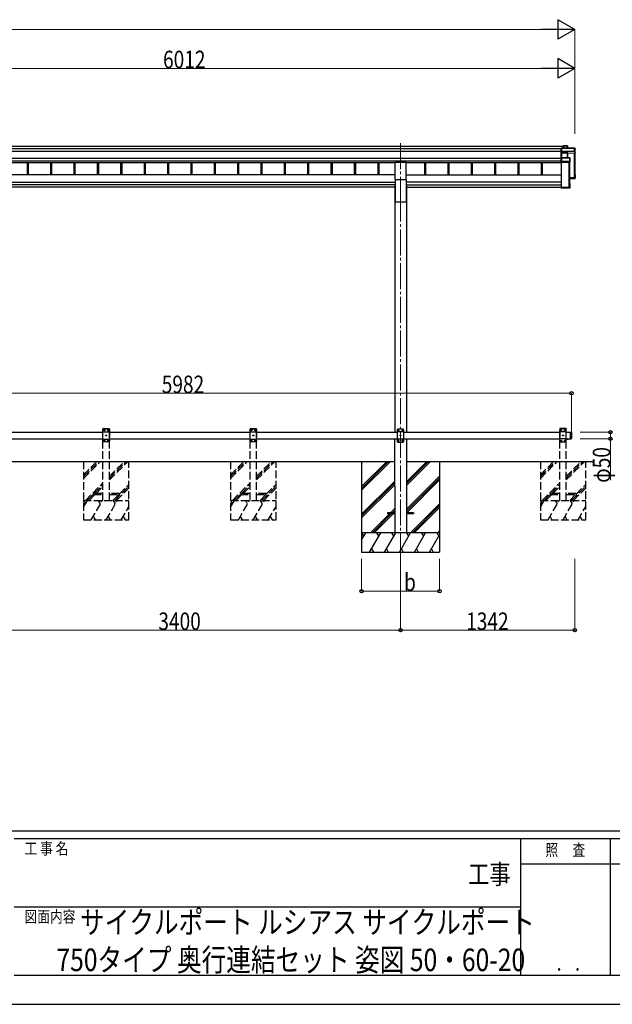
# Model space of a CAD drawing. Units: millimetres. Extents: x 0 to 25230, y 0 to 17820.
# Drawn here: x 12642 to 17207, y 0 to 7586 of the extents above; entities that cross this region are included whole.
import ezdxf
from ezdxf.enums import TextEntityAlignment as Align

# ---------------------------------------------------------------- set-up
doc = ezdxf.new("R2010")
doc.units = ezdxf.units.MM
doc.linetypes.add('YCENTER_1', pattern=[13, 10, -1, 1, -1])
doc.linetypes.add('YHIDDEN_1', pattern=[4, 3, -1])
for name, color, linetype, lineweight in [('USER1', 3, 'Continuous', 13), ('YKK_12', 2, 'Continuous', 13), ('YKK_13', 4, 'Continuous', 30), ('YKK_A1', 4, 'Continuous', 30), ('YKK_D', 6, 'Continuous', 13), ('YKK_ZWAK', 7, 'Continuous', 30)]:
    doc.layers.add(name, color=color, linetype=linetype, lineweight=lineweight)
doc.styles.add('text-b', font='extslim2.shx', dxfattribs={"width": 0.8, "bigfont": 'extfont2.shx'})

msp = doc.modelspace()

# ---------------------------------------------------------------- linework, layer by layer
at = {"layer": 'YKK_12', "linetype": 'YCENTER_1', "ltscale": 20}
for p, q in [((15575.8, 6635.8), (15575.8, 6230.4)), ((15575.8, 6230.4), (15575.8, 3382.2))]:
    msp.add_line(p, q, dxfattribs=at)
at = {"layer": 'YKK_13'}
for p, q in [((16829.9, 6614.4), (16830.8, 6615.4)), ((16829.9, 6597.7), (16829.9, 6614.4)), ((16830.8, 6597.7), (16830.8, 6615.4)), ((16830.9, 6615.5), (16860.5, 6615.5)), ((16860.5, 6615.1), (16831.1, 6615.1)), ((16831.1, 6615.1), (16831.1, 6597.7)), ((16860.5, 6615.1), (16860.5, 6615.5)), ((16860.5, 6597.7), (16860.5, 6615.1)), ((16860.9, 6615.3), (16862.7, 6612.3)), ((16861, 6615), (16861, 6597.7)), ((16862.7, 6612), (16861, 6615)), ((16862.7, 6597.7), (16862.7, 6612)), ((16814.8, 6597.6), (16813.9, 6596.6)), ((16813.9, 6571.2), (16813.9, 6596.6)), ((16814.8, 6570.5), (16813.9, 6571.2)), ((16813.9, 6561.7), (16813.9, 6571.2)), ((16815.1, 6560.8), (16813.9, 6561.7)), ((16813.9, 6520.9), (16813.9, 6561.7)), ((16814.9, 6597.2), (16814.9, 6570.9)), ((16917, 6597.2), (16814.9, 6597.2)), ((16814.9, 6570.9), (16861.4, 6570.9)), ((16814.9, 6570.3), (16814.9, 6561)), ((16861.4, 6570.3), (16814.9, 6570.3)), ((16814.9, 6561), (16861, 6561)), ((16814.9, 6560.4), (16814.9, 6521.9)), ((16861, 6560.4), (16814.9, 6560.4)), ((16815.1, 6597.7), (16917, 6597.7)), ((16861, 6561), (16861, 6560.4)), ((16861, 6521.9), (16861, 6560.4)), ((16861.4, 6570.9), (16909.4, 6573)), ((16909.4, 6572.4), (16861.4, 6570.3)), ((16861.4, 6570.3), (16861.4, 6570.3)), ((16861.4, 6560.9), (16861.4, 6570.3)), ((16861.4, 6560.9), (16861.4, 6560.9)), ((16861.4, 6560.9), (16861.4, 6560.9)), ((16861.5, 6560.3), (16861.5, 6521.9)), ((16862.3, 6558), (16861.5, 6560.3)), ((16861.9, 6560.8), (16862.8, 6558.5)), ((16862.4, 6521.9), (16862.4, 6558.2)), ((16862.8, 6558.5), (16921.9, 6561)), ((16909.4, 6573), (16909.4, 6575.4)), ((16909.4, 6575.4), (16917, 6575.4)), ((16909.4, 6573), (16909.4, 6572.4)), ((16909.4, 6571.2), (16909.4, 6572.4)), ((16917.9, 6571.5), (16909.4, 6571.2)), ((16917, 6597.2), (16917, 6597.7)), ((16917, 6575.4), (16917, 6597.2)), ((16917.4, 6597.4), (16921.8, 6589.9)), ((16921.9, 6589.7), (16917.5, 6597.2)), ((16917.5, 6597.2), (16917.5, 6575.3)), ((16917.5, 6575.3), (16917.9, 6574.5)), ((16917.9, 6571.5), (16917.9, 6574.5)), ((16917.9, 6571.5), (16921.9, 6561)), ((16921.9, 6561), (16921.9, 6589.7)), ((16814.8, 6521.8), (16813.9, 6520.9)), ((16813.9, 6493.9), (16813.9, 6520.9)), ((16814.8, 6493.2), (16813.9, 6493.9)), ((16813.9, 6488.6), (16813.9, 6493.9)), ((16813.9, 6488.6), (16813.9, 6488.6)), ((16814.9, 6487.7), (16813.9, 6488.6)), ((16814.9, 6521.9), (16879.4, 6521.9)), ((16814.9, 6521.5), (16814.9, 6493.6)), ((16879.4, 6521.5), (16814.9, 6521.5)), ((16814.9, 6493.6), (16871.9, 6493.6)), ((16814.9, 6493), (16814.9, 6487.7)), ((16871.9, 6493), (16814.9, 6493)), ((16814.9, 6487.7), (16881.4, 6487.7)), ((16871.9, 6496.1), (16879.4, 6496.1)), ((16871.9, 6493.6), (16871.9, 6496.1)), ((16871.9, 6493.6), (16871.9, 6493)), ((16871.9, 6491.8), (16871.9, 6493)), ((16879.9, 6491.8), (16871.9, 6491.8)), ((16879.4, 6521.9), (16879.4, 6521.5)), ((16879.4, 6496.1), (16879.4, 6521.5)), ((16879.7, 6521.8), (16881.7, 6520.4)), ((16881.9, 6520), (16879.9, 6521.4)), ((16879.9, 6521.4), (16879.9, 6496)), ((16879.9, 6496), (16880.4, 6495.3)), ((16881.4, 6487.7), (16879.9, 6491.8)), ((16880.4, 6492.3), (16880.4, 6495.3)), ((16880.4, 6492.3), (16881.9, 6488.2)), ((16881.9, 6488.2), (16881.9, 6520)), ((16917.9, 6393.2), (16921.4, 6393.2)), ((16917.9, 6393.1), (16921.7, 6393.1)), ((16917.9, 6392.3), (16920.9, 6392.3)), ((16917.9, 6388.3), (16919.4, 6390.8)), ((16917.9, 6390.8), (16919.4, 6390.8)), ((16919.4, 6366.5), (16919.4, 6390.8)), ((16920.9, 6392.3), (16921.8, 6393.1)), ((16920.9, 6392.3), (16920.9, 6365.1)), ((16921.9, 6364.1), (16921.9, 6392.7)), ((16813.9, 6298.2), (16815.9, 6298.2)), ((16813.9, 6298.2), (16813.9, 6297.7)), ((16813.9, 6297.7), (16813.9, 6291.8)), ((16813.9, 6297.7), (16815.9, 6297.7)), ((16815.9, 6297.7), (16815.9, 6298.2)), ((16815.9, 6297.7), (16815.9, 6293.3)), ((16877.9, 6364.7), (16919.4, 6366.5)), ((16920.9, 6365.1), (16877.9, 6363.2)), ((16877.9, 6362.2), (16921.9, 6364.1)), ((16909.4, 6360.4), (16877.9, 6359)), ((16881.4, 6323.6), (16877.9, 6323.6)), ((16877.9, 6322.8), (16880.9, 6322.8)), ((16879.4, 6321.3), (16877.9, 6321.3)), ((16879.4, 6293.3), (16879.4, 6321.3)), ((16881.7, 6323.5), (16880.9, 6322.8)), ((16880.9, 6322.8), (16880.9, 6291.8)), ((16909.4, 6360.4), (16881.9, 6359.2)), ((16881.9, 6291.3), (16881.9, 6323.1)), ((16917.9, 6361.1), (16909.4, 6360.7)), ((16909.4, 6360.7), (16909.4, 6360.4)), ((16915.1, 6369.8), (16915.1, 6366.3)), ((16917.9, 6361.1), (16921.9, 6364.1)), ((16921.9, 6364.1), (16920.9, 6365.1)), ((16921.9, 6364.1), (16921.9, 6364.1)), ((16880.9, 6291.8), (16813.9, 6291.8)), ((16814.9, 6290.8), (16813.9, 6291.8)), ((16813.9, 6291.8), (16813.9, 6291.8)), ((16813.9, 6291.8), (16813.9, 6290.4)), ((16814.8, 6289.5), (16813.9, 6290.4)), ((16814.9, 6290.8), (16881.4, 6290.8)), ((16814.9, 6289.4), (16814.9, 6290.8)), ((16871.9, 6289.4), (16814.9, 6289.4)), ((16871.9, 6289.4), (16814.9, 6289.4)), ((16815.9, 6293.3), (16879.4, 6293.3)), ((16871.9, 6289.7), (16871.9, 6289.4)), ((16879.9, 6289.7), (16871.9, 6289.7)), ((16871.9, 6289.4), (16871.9, 6289.4)), ((16877.5, 6294.1), (16877.5, 6293.3)), ((16881.4, 6290.8), (16879.9, 6289.7)), ((16881.7, 6290.9), (16880.2, 6289.8)), ((16881.7, 6291), (16880.9, 6291.8))]:
    msp.add_line(p, q, dxfattribs=at)
at = {"layer": 'YKK_13', "ltscale": 20}
for p, q in [((15533.3, 6356.2), (15533.3, 6489.4)), ((15533.3, 6489.4), (15618.3, 6489.4)), ((15618.3, 6356.2), (15618.3, 6489.4)), ((15533.3, 6356.2), (15618.3, 6356.2)), ((15475.8, 3787.4), (15475.8, 3778.4)), ((15530.8, 3787.4), (15475.8, 3787.4)), ((15530.8, 3778.4), (15475.8, 3778.4)), ((15675.8, 3787.4), (15620.8, 3787.4)), ((15675.8, 3778.4), (15620.8, 3778.4)), ((15675.8, 3787.4), (15675.8, 3778.4))]:
    msp.add_line(p, q, dxfattribs=at)
at = {"layer": 'YKK_13', "linetype": 'YHIDDEN_1', "ltscale": 20}
for p, q in [((13283.4, 4432.8), (13283.5, 4434.8)), ((13283.4, 4432.8), (13334, 4432.8)), ((13288.7, 4432.8), (13283.7, 4427.8)), ((13283.7, 4337.8), (13283.7, 4427.8)), ((13283.7, 4410.1), (13333.7, 4410.1)), ((13284.5, 4435.8), (13332.9, 4435.8)), ((13288.7, 4432.8), (13328.7, 4432.8)), ((13291.6, 4422.3), (13291.6, 4423.2)), ((13291.6, 4423.2), (13292.5, 4423.2)), ((13292.5, 4422.3), (13291.6, 4422.3)), ((13293.3, 4424), (13293.3, 4424.9)), ((13293.3, 4424.9), (13294.2, 4424.9)), ((13293.3, 4420.7), (13293.3, 4421.5)), ((13294.2, 4420.7), (13293.3, 4420.7)), ((13294.2, 4424.9), (13294.2, 4424)), ((13294.2, 4421.5), (13294.2, 4420.7)), ((13295, 4423.2), (13295.8, 4423.2)), ((13295.8, 4422.3), (13295, 4422.3)), ((13295.8, 4423.2), (13295.8, 4422.3)), ((13321.6, 4422.3), (13321.6, 4423.2)), ((13321.6, 4423.2), (13322.5, 4423.2)), ((13322.5, 4422.3), (13321.6, 4422.3)), ((13323.3, 4424), (13323.3, 4424.9)), ((13323.3, 4424.9), (13324.2, 4424.9)), ((13323.3, 4420.7), (13323.3, 4421.5)), ((13324.2, 4420.7), (13323.3, 4420.7)), ((13324.2, 4424.9), (13324.2, 4424)), ((13324.2, 4421.5), (13324.2, 4420.7)), ((13325, 4423.2), (13325.8, 4423.2)), ((13325.8, 4422.3), (13325, 4422.3)), ((13325.8, 4423.2), (13325.8, 4422.3)), ((13328.7, 4432.8), (13333.7, 4427.8)), ((13333.7, 4427.8), (13333.7, 4337.8)), ((13334, 4432.8), (13333.9, 4434.8)), ((14416.4, 4432.8), (14416.5, 4434.8)), ((14416.4, 4432.8), (14467, 4432.8)), ((14421.7, 4432.8), (14416.7, 4427.8)), ((14416.7, 4337.8), (14416.7, 4427.8)), ((14416.7, 4410.1), (14466.7, 4410.1)), ((14417.5, 4435.8), (14465.9, 4435.8)), ((14421.7, 4432.8), (14461.7, 4432.8)), ((14424.6, 4422.3), (14424.6, 4423.2)), ((14424.6, 4423.2), (14425.5, 4423.2)), ((14425.5, 4422.3), (14424.6, 4422.3)), ((14426.3, 4424), (14426.3, 4424.9)), ((14426.3, 4424.9), (14427.2, 4424.9)), ((14426.3, 4420.7), (14426.3, 4421.5)), ((14427.2, 4420.7), (14426.3, 4420.7)), ((14427.2, 4424.9), (14427.2, 4424)), ((14427.2, 4421.5), (14427.2, 4420.7)), ((14428, 4423.2), (14428.8, 4423.2)), ((14428.8, 4422.3), (14428, 4422.3)), ((14428.8, 4423.2), (14428.8, 4422.3)), ((14454.6, 4422.3), (14454.6, 4423.2)), ((14454.6, 4423.2), (14455.5, 4423.2)), ((14455.5, 4422.3), (14454.6, 4422.3)), ((14456.3, 4424), (14456.3, 4424.9)), ((14456.3, 4424.9), (14457.2, 4424.9)), ((14456.3, 4420.7), (14456.3, 4421.5)), ((14457.2, 4420.7), (14456.3, 4420.7)), ((14457.2, 4424.9), (14457.2, 4424)), ((14457.2, 4421.5), (14457.2, 4420.7)), ((14458, 4423.2), (14458.8, 4423.2)), ((14458.8, 4422.3), (14458, 4422.3)), ((14458.8, 4423.2), (14458.8, 4422.3)), ((14461.7, 4432.8), (14466.7, 4427.8)), ((14466.7, 4427.8), (14466.7, 4337.8)), ((14467, 4432.8), (14466.9, 4434.8)), ((16802.5, 4432.9), (16802.6, 4435)), ((16853.1, 4432.9), (16802.5, 4432.9)), ((16807.8, 4432.9), (16802.8, 4427.9)), ((16802.8, 4427.9), (16802.8, 4337.9)), ((16852.8, 4410.2), (16802.8, 4410.2)), ((16852, 4435.9), (16803.6, 4435.9)), ((16847.8, 4432.9), (16807.8, 4432.9)), ((16810.7, 4423.4), (16810.7, 4422.5)), ((16811.6, 4423.4), (16810.7, 4423.4)), ((16810.7, 4422.5), (16811.6, 4422.5)), ((16813.3, 4425), (16812.4, 4425)), ((16812.4, 4425), (16812.4, 4424.2)), ((16812.4, 4421.7), (16812.4, 4420.8)), ((16812.4, 4420.8), (16813.3, 4420.8)), ((16813.3, 4424.2), (16813.3, 4425)), ((16813.3, 4420.8), (16813.3, 4421.7)), ((16814.9, 4423.4), (16814.1, 4423.4)), ((16814.1, 4422.5), (16814.9, 4422.5)), ((16814.9, 4422.5), (16814.9, 4423.4)), ((16840.7, 4423.4), (16840.7, 4422.5)), ((16841.6, 4423.4), (16840.7, 4423.4)), ((16840.7, 4422.5), (16841.6, 4422.5)), ((16843.3, 4425), (16842.4, 4425)), ((16842.4, 4425), (16842.4, 4424.2)), ((16842.4, 4421.7), (16842.4, 4420.8)), ((16842.4, 4420.8), (16843.3, 4420.8)), ((16843.3, 4424.2), (16843.3, 4425)), ((16843.3, 4420.8), (16843.3, 4421.7)), ((16844.9, 4423.4), (16844.1, 4423.4)), ((16844.1, 4422.5), (16844.9, 4422.5)), ((16844.9, 4422.5), (16844.9, 4423.4)), ((16847.8, 4432.9), (16852.8, 4427.9)), ((16852.8, 4337.9), (16852.8, 4427.9)), ((16853.1, 4432.9), (16853, 4435)), ((13283.7, 4355.5), (13333.7, 4355.5)), ((13288.7, 4332.8), (13283.7, 4337.8)), ((13328.7, 4332.8), (13288.7, 4332.8)), ((13291.6, 4342.3), (13291.6, 4343.2)), ((13291.6, 4343.2), (13292.5, 4343.2)), ((13292.5, 4342.3), (13291.6, 4342.3)), ((13293.3, 4344), (13293.3, 4344.9)), ((13293.3, 4344.9), (13294.2, 4344.9)), ((13293.3, 4340.7), (13293.3, 4341.5)), ((13294.2, 4340.7), (13293.3, 4340.7)), ((13294.2, 4344.9), (13294.2, 4344)), ((13294.2, 4341.5), (13294.2, 4340.7)), ((13295, 4343.2), (13295.8, 4343.2)), ((13295.8, 4342.3), (13295, 4342.3)), ((13295.8, 4343.2), (13295.8, 4342.3)), ((13306.6, 4382.3), (13306.6, 4383.2)), ((13306.6, 4383.2), (13307.5, 4383.2)), ((13307.5, 4382.3), (13306.6, 4382.3)), ((13308.3, 4384), (13308.3, 4384.9)), ((13308.3, 4384.9), (13309.2, 4384.9)), ((13308.3, 4380.7), (13308.3, 4381.5)), ((13309.2, 4380.7), (13308.3, 4380.7)), ((13309.2, 4384.9), (13309.2, 4384)), ((13309.2, 4381.5), (13309.2, 4380.7)), ((13310, 4383.2), (13310.8, 4383.2)), ((13310.8, 4382.3), (13310, 4382.3)), ((13310.8, 4383.2), (13310.8, 4382.3)), ((13321.6, 4342.3), (13321.6, 4343.2)), ((13321.6, 4343.2), (13322.5, 4343.2)), ((13322.5, 4342.3), (13321.6, 4342.3)), ((13323.3, 4344), (13323.3, 4344.9)), ((13323.3, 4344.9), (13324.2, 4344.9)), ((13323.3, 4340.7), (13323.3, 4341.5)), ((13324.2, 4340.7), (13323.3, 4340.7)), ((13324.2, 4344.9), (13324.2, 4344)), ((13324.2, 4341.5), (13324.2, 4340.7)), ((13325, 4343.2), (13325.8, 4343.2)), ((13325.8, 4342.3), (13325, 4342.3)), ((13325.8, 4343.2), (13325.8, 4342.3)), ((13328.7, 4332.8), (13333.7, 4337.8)), ((14416.7, 4355.5), (14466.7, 4355.5)), ((14421.7, 4332.8), (14416.7, 4337.8)), ((14461.7, 4332.8), (14421.7, 4332.8)), ((14424.6, 4342.3), (14424.6, 4343.2)), ((14424.6, 4343.2), (14425.5, 4343.2)), ((14425.5, 4342.3), (14424.6, 4342.3)), ((14426.3, 4344), (14426.3, 4344.9)), ((14426.3, 4344.9), (14427.2, 4344.9)), ((14426.3, 4340.7), (14426.3, 4341.5)), ((14427.2, 4340.7), (14426.3, 4340.7)), ((14427.2, 4344.9), (14427.2, 4344)), ((14427.2, 4341.5), (14427.2, 4340.7)), ((14428, 4343.2), (14428.8, 4343.2)), ((14428.8, 4342.3), (14428, 4342.3)), ((14428.8, 4343.2), (14428.8, 4342.3)), ((14439.6, 4382.3), (14439.6, 4383.2)), ((14439.6, 4383.2), (14440.5, 4383.2)), ((14440.5, 4382.3), (14439.6, 4382.3)), ((14441.3, 4384), (14441.3, 4384.9)), ((14441.3, 4384.9), (14442.2, 4384.9)), ((14441.3, 4380.7), (14441.3, 4381.5)), ((14442.2, 4380.7), (14441.3, 4380.7)), ((14442.2, 4384.9), (14442.2, 4384)), ((14442.2, 4381.5), (14442.2, 4380.7)), ((14443, 4383.2), (14443.8, 4383.2)), ((14443.8, 4382.3), (14443, 4382.3)), ((14443.8, 4383.2), (14443.8, 4382.3)), ((14454.6, 4342.3), (14454.6, 4343.2)), ((14454.6, 4343.2), (14455.5, 4343.2)), ((14455.5, 4342.3), (14454.6, 4342.3)), ((14456.3, 4344), (14456.3, 4344.9)), ((14456.3, 4344.9), (14457.2, 4344.9)), ((14456.3, 4340.7), (14456.3, 4341.5)), ((14457.2, 4340.7), (14456.3, 4340.7)), ((14457.2, 4344.9), (14457.2, 4344)), ((14457.2, 4341.5), (14457.2, 4340.7)), ((14458, 4343.2), (14458.8, 4343.2)), ((14458.8, 4342.3), (14458, 4342.3)), ((14458.8, 4343.2), (14458.8, 4342.3)), ((14461.7, 4332.8), (14466.7, 4337.8)), ((16852.8, 4355.6), (16802.8, 4355.6)), ((16807.8, 4332.9), (16802.8, 4337.9)), ((16807.8, 4332.9), (16847.8, 4332.9)), ((16810.7, 4343.4), (16810.7, 4342.5)), ((16811.6, 4343.4), (16810.7, 4343.4)), ((16810.7, 4342.5), (16811.6, 4342.5)), ((16813.3, 4345), (16812.4, 4345)), ((16812.4, 4345), (16812.4, 4344.2)), ((16812.4, 4341.7), (16812.4, 4340.8)), ((16812.4, 4340.8), (16813.3, 4340.8)), ((16813.3, 4344.2), (16813.3, 4345)), ((16813.3, 4340.8), (16813.3, 4341.7)), ((16814.9, 4343.4), (16814.1, 4343.4)), ((16814.1, 4342.5), (16814.9, 4342.5)), ((16814.9, 4342.5), (16814.9, 4343.4)), ((16825.7, 4383.4), (16825.7, 4382.5)), ((16826.6, 4383.4), (16825.7, 4383.4)), ((16825.7, 4382.5), (16826.6, 4382.5)), ((16828.3, 4385), (16827.4, 4385)), ((16827.4, 4385), (16827.4, 4384.2)), ((16827.4, 4381.7), (16827.4, 4380.8)), ((16827.4, 4380.8), (16828.3, 4380.8)), ((16828.3, 4384.2), (16828.3, 4385)), ((16828.3, 4380.8), (16828.3, 4381.7)), ((16829.9, 4383.4), (16829.1, 4383.4)), ((16829.1, 4382.5), (16829.9, 4382.5)), ((16829.9, 4382.5), (16829.9, 4383.4)), ((16840.7, 4343.4), (16840.7, 4342.5)), ((16841.6, 4343.4), (16840.7, 4343.4)), ((16840.7, 4342.5), (16841.6, 4342.5)), ((16843.3, 4345), (16842.4, 4345)), ((16842.4, 4345), (16842.4, 4344.2)), ((16842.4, 4341.7), (16842.4, 4340.8)), ((16842.4, 4340.8), (16843.3, 4340.8)), ((16843.3, 4344.2), (16843.3, 4345)), ((16843.3, 4340.8), (16843.3, 4341.7)), ((16844.9, 4343.4), (16844.1, 4343.4)), ((16844.1, 4342.5), (16844.9, 4342.5)), ((16844.9, 4342.5), (16844.9, 4343.4)), ((16847.8, 4332.9), (16852.8, 4337.9)), ((16860.4, 4355.2), (16861.7, 4357.9)), ((16861.7, 4357.9), (16862.8, 4358.5)), ((16864, 4357.9), (16862.8, 4358.5)), ((16865.3, 4355.2), (16864, 4357.9)), ((13208.7, 3936.8), (13208.7, 3928.8)), ((13283.7, 3936.8), (13208.7, 3936.8)), ((13208.7, 3928.8), (13283.7, 3928.8)), ((13408.7, 3936.8), (13333.7, 3936.8)), ((13333.7, 3928.8), (13408.7, 3928.8)), ((13408.7, 3928.8), (13408.7, 3936.8)), ((14341.7, 3936.8), (14341.7, 3928.8)), ((14416.7, 3936.8), (14341.7, 3936.8)), ((14341.7, 3928.8), (14416.7, 3928.8)), ((14541.7, 3936.8), (14466.7, 3936.8)), ((14466.7, 3928.8), (14541.7, 3928.8)), ((14541.7, 3928.8), (14541.7, 3936.8)), ((16727.8, 3936.9), (16727.8, 3928.9)), ((16802.8, 3936.9), (16727.8, 3936.9)), ((16727.8, 3928.9), (16802.8, 3928.9)), ((16927.8, 3936.9), (16852.8, 3936.9)), ((16852.8, 3928.9), (16927.8, 3928.9)), ((16927.8, 3928.9), (16927.8, 3936.9))]:
    msp.add_line(p, q, dxfattribs=at)
at = {"layer": 'YKK_13', "linetype": 'Continuous', "ltscale": 25}
for p, q in [((15555.8, 4432.4), (15550.8, 4427.4)), ((15550.8, 4427.4), (15550.8, 4337.4)), ((15600.8, 4409.7), (15550.8, 4409.7)), ((15595.8, 4432.4), (15555.8, 4432.4)), ((15558.7, 4422.8), (15558.7, 4422)), ((15559.6, 4422.8), (15558.7, 4422.8)), ((15558.7, 4422), (15559.6, 4422)), ((15561.3, 4424.5), (15560.4, 4424.5)), ((15560.4, 4424.5), (15560.4, 4423.7)), ((15560.4, 4421.2), (15560.4, 4420.3)), ((15560.4, 4420.3), (15561.3, 4420.3)), ((15561.3, 4423.7), (15561.3, 4424.5)), ((15561.3, 4420.3), (15561.3, 4421.2)), ((15562.9, 4422.8), (15562.1, 4422.8)), ((15562.1, 4422), (15562.9, 4422)), ((15562.9, 4422), (15562.9, 4422.8)), ((15588.7, 4422.8), (15588.7, 4422)), ((15589.6, 4422.8), (15588.7, 4422.8)), ((15588.7, 4422), (15589.6, 4422)), ((15591.3, 4424.5), (15590.4, 4424.5)), ((15590.4, 4424.5), (15590.4, 4423.7)), ((15590.4, 4421.2), (15590.4, 4420.3)), ((15590.4, 4420.3), (15591.3, 4420.3)), ((15591.3, 4423.7), (15591.3, 4424.5)), ((15591.3, 4420.3), (15591.3, 4421.2)), ((15592.9, 4422.8), (15592.1, 4422.8)), ((15592.1, 4422), (15592.9, 4422)), ((15592.9, 4422), (15592.9, 4422.8)), ((15595.8, 4432.4), (15600.8, 4427.4)), ((15600.8, 4337.4), (15600.8, 4427.4)), ((16882.8, 4407.9), (16882.8, 4357.9)), ((16882.8, 4407.9), (16890.8, 4407.9)), ((16890.8, 4407.9), (16890.8, 4357.9)), ((16892.8, 4405.9), (16890.8, 4407.9)), ((16892.8, 4405.9), (16892.8, 4359.9)), ((15600.8, 4355.1), (15550.8, 4355.1)), ((15555.8, 4332.4), (15550.8, 4337.4)), ((15555.8, 4332.4), (15595.8, 4332.4)), ((15558.7, 4342.8), (15558.7, 4342)), ((15559.6, 4342.8), (15558.7, 4342.8)), ((15558.7, 4342), (15559.6, 4342)), ((15561.3, 4344.5), (15560.4, 4344.5)), ((15560.4, 4344.5), (15560.4, 4343.7)), ((15560.4, 4341.2), (15560.4, 4340.3)), ((15560.4, 4340.3), (15561.3, 4340.3)), ((15561.3, 4343.7), (15561.3, 4344.5)), ((15561.3, 4340.3), (15561.3, 4341.2)), ((15562.9, 4342.8), (15562.1, 4342.8)), ((15562.1, 4342), (15562.9, 4342)), ((15562.9, 4342), (15562.9, 4342.8)), ((15573.7, 4382.8), (15573.7, 4382)), ((15574.6, 4382.8), (15573.7, 4382.8)), ((15573.7, 4382), (15574.6, 4382)), ((15576.3, 4384.5), (15575.4, 4384.5)), ((15575.4, 4384.5), (15575.4, 4383.7)), ((15575.4, 4381.2), (15575.4, 4380.3)), ((15575.4, 4380.3), (15576.3, 4380.3)), ((15576.3, 4383.7), (15576.3, 4384.5)), ((15576.3, 4380.3), (15576.3, 4381.2)), ((15577.9, 4382.8), (15577.1, 4382.8)), ((15577.1, 4382), (15577.9, 4382)), ((15577.9, 4382), (15577.9, 4382.8)), ((15588.7, 4342.8), (15588.7, 4342)), ((15589.6, 4342.8), (15588.7, 4342.8)), ((15588.7, 4342), (15589.6, 4342)), ((15591.3, 4344.5), (15590.4, 4344.5)), ((15590.4, 4344.5), (15590.4, 4343.7)), ((15590.4, 4341.2), (15590.4, 4340.3)), ((15590.4, 4340.3), (15591.3, 4340.3)), ((15591.3, 4343.7), (15591.3, 4344.5)), ((15591.3, 4340.3), (15591.3, 4341.2)), ((15592.9, 4342.8), (15592.1, 4342.8)), ((15592.1, 4342), (15592.9, 4342)), ((15592.9, 4342), (15592.9, 4342.8)), ((15595.8, 4332.4), (15600.8, 4337.4)), ((16882.8, 4357.9), (16890.8, 4357.9)), ((16892.8, 4359.9), (16890.8, 4357.9))]:
    msp.add_line(p, q, dxfattribs=at)
at = {"layer": 'YKK_13', "linetype": 'Continuous', "ltscale": 20}
for p, q in [((16856.9, 4357.9), (16868.7, 4357.9)), ((16856.9, 4357.9), (16856.9, 4357.4)), ((16856.9, 4357.4), (16868.7, 4357.4)), ((16860.3, 4357.9), (16865.3, 4357.9)), ((16868.7, 4357.9), (16868.7, 4357.4))]:
    msp.add_line(p, q, dxfattribs=at)
at = {"layer": 'YKK_13', "linetype": 'YHIDDEN_1', "ltscale": 20}
for centre in [(13293.7, 4422.8), (13323.7, 4422.8), (14426.7, 4422.8), (14456.7, 4422.8), (16812.8, 4422.9), (16842.8, 4422.9), (13293.7, 4342.8), (13308.7, 4382.8), (13323.7, 4342.8), (14426.7, 4342.8), (14441.7, 4382.8), (14456.7, 4342.8), (16812.8, 4342.9), (16827.8, 4382.9), (16842.8, 4342.9)]:
    msp.add_circle(centre, 3.5, dxfattribs=at)
at = {"layer": 'YKK_13', "linetype": 'Continuous', "ltscale": 25}
for centre in [(15560.8, 4422.4), (15590.8, 4422.4), (15560.8, 4342.4), (15575.8, 4382.4), (15590.8, 4342.4)]:
    msp.add_circle(centre, 3.5, dxfattribs=at)
at = {"layer": 'YKK_13'}
for centre, radius, start, end in [((16860.5, 6615), 0.5, 30.33313, 90), ((16860.6, 6613.6), 1.41, 74.15609, 94.61217), ((16860.5, 6615), 0.494, 359.98098, 30.32316), ((16861.8, 6560.5), 0.63, 129.50604, 184.71108), ((16862, 6560.3), 0.502, 92.80646, 179.3843), ((16917, 6597.2), 0.5, 30.33313, 90), ((16917.1, 6595.8), 1.41, 74.15609, 94.61217), ((16917.1, 6574), 1.41, 74.15609, 94.61217), ((16917, 6597.2), 0.494, 359.98098, 30.32316), ((16879.4, 6521.4), 0.5, 54.45407, 90), ((16879.5, 6520.1), 1.41, 74.15609, 94.61217), ((16879.5, 6494.7), 1.41, 74.15609, 94.61217), ((16879.4, 6521.4), 0.498, 0.1799, 54.43322)]:
    msp.add_arc(centre, radius, start, end, dxfattribs=at)
at = {"layer": 'YKK_13', "linetype": 'YHIDDEN_1', "ltscale": 20}
for centre, radius, start, end in [((13284.5, 4434.8), 1, 90, 176.99989), ((13292.5, 4424), 0.84, 270, 0), ((13292.5, 4421.5), 0.84, 0, 90), ((13295, 4424), 0.84, 180, 270), ((13295, 4421.5), 0.84, 90, 180), ((13322.5, 4424), 0.84, 270, 0), ((13322.5, 4421.5), 0.84, 0, 90), ((13325, 4424), 0.84, 180, 270), ((13325, 4421.5), 0.84, 90, 180), ((13332.9, 4434.8), 1, 3.00006, 90), ((14417.5, 4434.8), 1, 90, 176.99989), ((14425.5, 4424), 0.84, 270, 0), ((14425.5, 4421.5), 0.84, 0, 90), ((14428, 4424), 0.84, 180, 270), ((14428, 4421.5), 0.84, 90, 180), ((14455.5, 4424), 0.84, 270, 0), ((14455.5, 4421.5), 0.84, 0, 90), ((14458, 4424), 0.84, 180, 270), ((14458, 4421.5), 0.84, 90, 180), ((14465.9, 4434.8), 1, 3.00006, 90), ((16803.6, 4434.9), 1, 90, 176.99994), ((16811.6, 4424.2), 0.84, 270, 0), ((16811.6, 4421.7), 0.84, 0, 90), ((16814.1, 4424.2), 0.84, 180, 270), ((16814.1, 4421.7), 0.84, 90, 180), ((16841.6, 4424.2), 0.84, 270, 0), ((16841.6, 4421.7), 0.84, 0, 90), ((16844.1, 4424.2), 0.84, 180, 270), ((16844.1, 4421.7), 0.84, 90, 180), ((16852, 4434.9), 1, 3.00011, 90), ((13292.5, 4344), 0.84, 270, 0), ((13292.5, 4341.5), 0.84, 0, 90), ((13295, 4344), 0.84, 180, 270), ((13295, 4341.5), 0.84, 90, 180), ((13307.5, 4384), 0.84, 270, 0), ((13307.5, 4381.5), 0.84, 0, 90), ((13310, 4384), 0.84, 180, 270), ((13310, 4381.5), 0.84, 90, 180), ((13322.5, 4344), 0.84, 270, 0), ((13322.5, 4341.5), 0.84, 0, 90), ((13325, 4344), 0.84, 180, 270), ((13325, 4341.5), 0.84, 90, 180), ((14425.5, 4344), 0.84, 270, 0), ((14425.5, 4341.5), 0.84, 0, 90), ((14428, 4344), 0.84, 180, 270), ((14428, 4341.5), 0.84, 90, 180), ((14440.5, 4384), 0.84, 270, 0), ((14440.5, 4381.5), 0.84, 0, 90), ((14443, 4384), 0.84, 180, 270), ((14443, 4381.5), 0.84, 90, 180), ((14455.5, 4344), 0.84, 270, 0), ((14455.5, 4341.5), 0.84, 0, 90), ((14458, 4344), 0.84, 180, 270), ((14458, 4341.5), 0.84, 90, 180), ((16811.6, 4344.2), 0.84, 270, 0), ((16811.6, 4341.7), 0.84, 0, 90), ((16814.1, 4344.2), 0.84, 180, 270), ((16814.1, 4341.7), 0.84, 90, 180), ((16826.6, 4384.2), 0.84, 270, 0), ((16826.6, 4381.7), 0.84, 0, 90), ((16829.1, 4384.2), 0.84, 180, 270), ((16829.1, 4381.7), 0.84, 90, 180), ((16841.6, 4344.2), 0.84, 270, 0), ((16841.6, 4341.7), 0.84, 0, 90), ((16844.1, 4344.2), 0.84, 180, 270), ((16844.1, 4341.7), 0.84, 90, 180)]:
    msp.add_arc(centre, radius, start, end, dxfattribs=at)
at = {"layer": 'YKK_13', "linetype": 'Continuous', "ltscale": 25}
for centre, start, end in [((15559.6, 4423.7), 270, 0), ((15559.6, 4421.2), 0, 90), ((15562.1, 4423.7), 180, 270), ((15562.1, 4421.2), 90, 180), ((15589.6, 4423.7), 270, 0), ((15589.6, 4421.2), 0, 90), ((15592.1, 4423.7), 180, 270), ((15592.1, 4421.2), 90, 180), ((15559.6, 4343.7), 270, 0), ((15559.6, 4341.2), 0, 90), ((15562.1, 4343.7), 180, 270), ((15562.1, 4341.2), 90, 180), ((15574.6, 4383.7), 270, 0), ((15574.6, 4381.2), 0, 90), ((15577.1, 4383.7), 180, 270), ((15577.1, 4381.2), 90, 180), ((15589.6, 4343.7), 270, 0), ((15589.6, 4341.2), 0, 90), ((15592.1, 4343.7), 180, 270), ((15592.1, 4341.2), 90, 180)]:
    msp.add_arc(centre, 0.84, start, end, dxfattribs=at)
at = {"layer": 'YKK_13', "linetype": 'Continuous', "ltscale": 20}
msp.add_arc((16862.8, 4362.9), 8.02, 222.61678, 317.38322, dxfattribs=at)
at = {"layer": 'YKK_13', "extrusion": (0, 0, -1)}
for centre, major_axis, ratio, start_param, end_param in [((16830.4, 6615), (-0.499, -0.499), 0.052408, 2.408554, 3.193953), ((16831.1, 6615), (-0.499, 0.499), 0.052408, 0.733038, 1.518436), ((16862.3, 6612), (0.257, 0.444), 0.891995, 0.282585, 0.996046), ((16815.1, 6597.2), (-0.372, 0.372), 0.900404, 0.05236, 0.837758), ((16814.4, 6597.2), (0.372, 0.372), 0.900404, 6.230825, 7.016224), ((16814.4, 6570.8), (0.372, 0.372), 0.900404, 0.733038, 1.487893), ((16814.4, 6570.8), (-0.498, 0.498), 0.083094, 2.303835, 3.05869), ((16815.4, 6560.5), (-0.498, 0.498), 0.083094, 5.445427, 6.200282), ((16815.4, 6560.5), (0.372, 0.372), 0.900404, 3.874631, 4.629486), ((16861, 6560.8), (-1, 0), 0.165356, 1.570796, 2.060487), ((16861, 6560.3), (-0.5, 0), 0.226184, 1.570796, 2.072891), ((16861, 6560.3), (-0.5, -0.046), 0.224394, 2.093456, 3.101071), ((16861.4, 6570.8), (-0.011, 0.5), 0.002284, 1.466126, 2.975819), ((16860.9, 6560.8), (-1, -0.045), 0.165035, 2.089855, 2.09275), ((16860.9, 6560.8), (-1, -0.045), 0.165035, 2.09275, 3.087887), ((16862.8, 6558), (-0.495, -0.086), 0.832908, 0.201713, 1.72523), ((16814.4, 6521.4), (0.5, 0.5), 0.02182, 5.550147, 6.305002), ((16814.4, 6521.4), (0.372, 0.372), 0.900404, 6.261369, 7.016224), ((16814.4, 6493.5), (0.372, 0.372), 0.900404, 0.733038, 1.487893), ((16814.4, 6493.5), (-0.498, 0.498), 0.083094, 2.303835, 3.05869), ((16879.9, 6492.3), (-0.479, 0.147), 0.993384, 2.845389, 4.412458), ((16881.4, 6488.2), (-0.498, -0.074), 0.830741, 4.10479, 4.888324), ((16881.4, 6520), (0.169, 0.473), 0.931403, 0.420333, 1.203868), ((16881.4, 6488.2), (0.289, 0.44), 0.847113, 0.91135, 1.694885), ((16921.4, 6392.7), (-0.474, -0.272), 0.885613, 2.040729, 2.826127), ((16921.4, 6392.8), (-0.491, 0.117), 0.873782, 2.089881, 2.161818), ((16921.4, 6392.8), (-0.257, 0.444), 0.891995, 1.432085, 2.145546), ((16881.4, 6323.2), (-0.498, 0.074), 0.830741, 1.394861, 2.178396), ((16881.4, 6323.2), (-0.289, 0.44), 0.847113, 1.446708, 2.230242), ((16814.4, 6289.9), (-0.5, 0.5), 0.02182, 3.119776, 3.874631), ((16879.9, 6290.2), (-0.479, 0.147), 0.993384, 3.790734, 4.412458), ((16881.4, 6291.3), (0.255, 0.46), 0.938446, 1.878424, 2.661958), ((16881.4, 6291.3), (-0.169, 0.473), 0.931403, 1.937725, 2.721259)]:
    msp.add_ellipse(centre, major_axis=major_axis, ratio=ratio, start_param=start_param, end_param=end_param, dxfattribs=at)
at = {"layer": 'YKK_A1'}
for p, q in [((10913.3, 6611.3), (16829.9, 6611.3)), ((10913.3, 6592.7), (16813.9, 6592.7)), ((10913.3, 6572.8), (16813.9, 6572.8)), ((16912.8, 6560.6), (16912.8, 6367.7)), ((16915.9, 6560.8), (16915.9, 6370.6)), ((16916.4, 6560.8), (16916.4, 6368)), ((16917.9, 6560.9), (16917.9, 6368)), ((10913.3, 6518.9), (16813.9, 6518.9)), ((10913.3, 6499), (16813.9, 6499)), ((12218.3, 6486), (15533.3, 6486)), ((12699.8, 6486), (12699.8, 6390.1)), ((12707.9, 6486), (12707.9, 6390.1)), ((12879.8, 6486), (12879.8, 6390.1)), ((12887.9, 6486), (12887.9, 6390.1)), ((13059.8, 6486), (13059.8, 6390.1)), ((13067.9, 6486), (13067.9, 6390.1)), ((13239.8, 6486), (13239.8, 6390.1)), ((13247.9, 6486), (13247.9, 6390.1)), ((13419.8, 6486), (13419.8, 6390.1)), ((13427.9, 6486), (13427.9, 6390.1)), ((13599.8, 6486), (13599.8, 6390.1)), ((13607.9, 6486), (13607.9, 6390.1)), ((13779.8, 6486), (13779.8, 6390.1)), ((13787.9, 6486), (13787.9, 6390.1)), ((13959.8, 6486), (13959.8, 6390.1)), ((13967.9, 6486), (13967.9, 6390.1)), ((14139.8, 6486), (14139.8, 6390.1)), ((14147.9, 6486), (14147.9, 6390.1)), ((14319.8, 6486), (14319.8, 6390.1)), ((14327.9, 6486), (14327.9, 6390.1)), ((14499.8, 6486), (14499.8, 6390.1)), ((14507.9, 6486), (14507.9, 6390.1)), ((14679.8, 6486), (14679.8, 6390.1)), ((14687.9, 6486), (14687.9, 6390.1)), ((14859.8, 6486), (14859.8, 6390.1)), ((14867.9, 6486), (14867.9, 6390.1)), ((15039.8, 6486), (15039.8, 6390.1)), ((15047.9, 6486), (15047.9, 6390.1)), ((15219.8, 6486), (15219.8, 6390.1)), ((15227.9, 6486), (15227.9, 6390.1)), ((15399.8, 6486), (15399.8, 6390.1)), ((15407.9, 6486), (15407.9, 6390.1)), ((15618.3, 6486), (16816.4, 6486)), ((15759.8, 6486), (15759.8, 6390.1)), ((15767.9, 6486), (15767.9, 6390.1)), ((15939.8, 6486), (15939.8, 6390.1)), ((15947.9, 6486), (15947.9, 6390.1)), ((16119.8, 6486), (16119.8, 6390.1)), ((16127.9, 6486), (16127.9, 6390.1)), ((16299.8, 6486), (16299.8, 6390.1)), ((16307.9, 6486), (16307.9, 6390.1)), ((16479.8, 6486), (16479.8, 6390.1)), ((16487.9, 6486), (16487.9, 6390.1)), ((16659.8, 6486), (16659.8, 6390.1)), ((16667.9, 6486), (16667.9, 6390.1)), ((16816.4, 6294.1), (16816.4, 6487.7)), ((16872.8, 6487.7), (16872.8, 6294.1)), ((16876.4, 6487.7), (16876.4, 6294.4)), ((16877.9, 6487.7), (16877.9, 6294.4)), ((16875.9, 6297.1), (16873, 6294.2)), ((16912.8, 6367.7), (16877.9, 6367.7)), ((16912.8, 6367.7), (16877.9, 6367.7)), ((16915.9, 6370.6), (16913, 6367.8)), ((16917.6, 6367.7), (16916.7, 6367.7)), ((16872.8, 6294.1), (16816.4, 6294.1)), ((16877.6, 6294.1), (16876.7, 6294.1)), ((15276, 4182.9), (15276, 3483.3)), ((15876, 4183.3), (15876, 3483.3))]:
    msp.add_line(p, q, dxfattribs=at)
at = {"layer": 'YKK_A1', "ltscale": 20}
for p, q in [((15533.3, 6390.1), (12218.3, 6390.1)), ((15618.3, 6390.1), (16816.4, 6390.1)), ((12218.3, 6334.6), (15533.3, 6334.6)), ((15533.3, 6314.9), (12218.3, 6314.9)), ((15530.6, 6312.5), (15530.6, 4407.9)), ((15530.6, 6312.5), (15533.3, 6312.5)), ((15533.3, 6356.2), (15533.3, 6183.5)), ((15618.3, 6356.2), (15618.3, 6183.5)), ((16816.4, 6334.6), (15618.3, 6334.6)), ((15618.3, 6314.9), (16816.4, 6314.9)), ((15621, 6312.5), (15618.3, 6312.5)), ((15621, 6312.5), (15621, 4407.9)), ((15530.6, 6296.5), (12221, 6296.5)), ((15621, 6296.5), (16813.9, 6296.5)), ((16815.9, 6296.5), (16816.4, 6296.5)), ((15533.3, 6183.5), (15618.3, 6183.5)), ((15548.3, 6183.5), (15603.3, 6183.5)), ((15530.5, 4357.9), (15530.6, 3632.9)), ((15620.8, 4357.9), (15620.6, 3632.9)), ((12220.8, 4182.9), (15530.5, 4182.9)), ((15620.8, 4182.9), (17069.4, 4182.9))]:
    msp.add_line(p, q, dxfattribs=at)
at = {"layer": 'YKK_A1', "linetype": 'Continuous', "ltscale": 25}
for p, q in [((12200.8, 4407.9), (13283.7, 4407.9)), ((13333.7, 4407.9), (14416.7, 4407.9)), ((14466.7, 4407.9), (15550.8, 4407.9)), ((15600.8, 4407.9), (16802.8, 4407.9)), ((16852.8, 4407.9), (16882.8, 4407.9)), ((12200.8, 4357.9), (13283.7, 4357.9)), ((13333.7, 4357.9), (14416.7, 4357.9)), ((14466.7, 4357.9), (15550.8, 4357.9)), ((15600.8, 4357.9), (16802.8, 4357.9)), ((16852.8, 4357.9), (16882.8, 4357.9))]:
    msp.add_line(p, q, dxfattribs=at)
at = {"layer": 'YKK_A1', "linetype": 'YHIDDEN_1', "ltscale": 20}
for p, q in [((13283.7, 3882.8), (13283.7, 4432.8)), ((13283.7, 4432.8), (13333.7, 4432.8)), ((13333.7, 3882.8), (13333.7, 4432.8)), ((14416.7, 3882.8), (14416.7, 4432.8)), ((14416.7, 4432.8), (14466.7, 4432.8)), ((14466.7, 3882.8), (14466.7, 4432.8)), ((16802.8, 3882.9), (16802.8, 4432.9)), ((16852.8, 4432.9), (16802.8, 4432.9)), ((16852.8, 3882.9), (16852.8, 4432.9)), ((13133.7, 4182.8), (13133.7, 3732.8)), ((13133.7, 4080.4), (13236.1, 4182.8)), ((13133.7, 4066.3), (13250.2, 4182.8)), ((13133.7, 4052.1), (13264.4, 4182.8)), ((13333.7, 4040), (13476.5, 4182.8)), ((13333.7, 4054.1), (13462.4, 4182.8)), ((13333.7, 4068.3), (13448.2, 4182.8)), ((13483.7, 3732.8), (13483.7, 4182.8)), ((14266.7, 4182.8), (14266.7, 3732.8)), ((14266.7, 4080.4), (14369.1, 4182.8)), ((14266.7, 4066.3), (14383.2, 4182.8)), ((14266.7, 4052.1), (14397.4, 4182.8)), ((14466.7, 4040), (14609.5, 4182.8)), ((14466.7, 4054.1), (14595.4, 4182.8)), ((14466.7, 4068.3), (14581.2, 4182.8)), ((14616.7, 3732.8), (14616.7, 4182.8)), ((16652.8, 4182.9), (16652.8, 3732.9)), ((16652.8, 4080.6), (16755.2, 4182.9)), ((16652.8, 4066.5), (16769.3, 4182.9)), ((16652.8, 4052.3), (16783.5, 4182.9)), ((16852.8, 4040.2), (16995.6, 4182.9)), ((16852.8, 4054.3), (16981.5, 4182.9)), ((16852.8, 4068.5), (16967.3, 4182.9)), ((17002.8, 3732.9), (17002.8, 4182.9)), ((13148.2, 3882.8), (13283.7, 4018.3)), ((13216.4, 3936.8), (13283.7, 4004.1)), ((13230.5, 3936.8), (13283.7, 3990)), ((13374.5, 3882.8), (13483.7, 3992)), ((13388.6, 3882.8), (13483.7, 3977.9)), ((13408.7, 3931.2), (13483.7, 4006.2)), ((14281.2, 3882.8), (14416.7, 4018.3)), ((14349.4, 3936.8), (14416.7, 4004.1)), ((14363.5, 3936.8), (14416.7, 3990)), ((14507.5, 3882.8), (14616.7, 3992)), ((14521.6, 3882.8), (14616.7, 3977.9)), ((14541.7, 3931.2), (14616.7, 4006.2)), ((16667.3, 3882.9), (16802.8, 4018.5)), ((16735.5, 3936.9), (16802.8, 4004.3)), ((16749.6, 3936.9), (16802.8, 3990.2)), ((16893.6, 3882.9), (17002.8, 3992.2)), ((16907.7, 3882.9), (17002.8, 3978)), ((16927.8, 3931.3), (17002.8, 4006.3)), ((13133.7, 3829.7), (13164.4, 3882.8)), ((13133.7, 3882.8), (13483.7, 3882.8)), ((13149.4, 3856.8), (13134.4, 3882.8)), ((13162.4, 3882.8), (13208.7, 3929.1)), ((13176.5, 3882.8), (13222.5, 3928.8)), ((13193.3, 3732.8), (13279.9, 3882.8)), ((13264.9, 3856.8), (13249.9, 3882.8)), ((13308.7, 3732.8), (13395.3, 3882.8)), ((13360.4, 3882.8), (13406.4, 3928.8)), ((13380.3, 3856.8), (13365.3, 3882.8)), ((14266.7, 3829.7), (14297.4, 3882.8)), ((14266.7, 3882.8), (14616.7, 3882.8)), ((14282.4, 3856.8), (14267.4, 3882.8)), ((14295.4, 3882.8), (14341.7, 3929.1)), ((14309.5, 3882.8), (14355.5, 3928.8)), ((14326.3, 3732.8), (14412.9, 3882.8)), ((14397.9, 3856.8), (14382.9, 3882.8)), ((14441.7, 3732.8), (14528.3, 3882.8)), ((14493.4, 3882.8), (14539.4, 3928.8)), ((14513.3, 3856.8), (14498.3, 3882.8)), ((16652.8, 3829.8), (16683.5, 3882.9)), ((16652.8, 3882.9), (17002.8, 3882.9)), ((16668.5, 3857), (16653.5, 3882.9)), ((16681.5, 3882.9), (16727.8, 3929.3)), ((16695.6, 3882.9), (16741.6, 3928.9)), ((16712.4, 3732.9), (16799, 3882.9)), ((16784, 3857), (16769, 3882.9)), ((16827.8, 3732.9), (16914.4, 3882.9)), ((16879.5, 3882.9), (16925.5, 3928.9)), ((16899.4, 3857), (16884.4, 3882.9)), ((13424.2, 3732.8), (13483.7, 3835.9)), ((14557.2, 3732.8), (14616.7, 3835.9)), ((16943.3, 3732.9), (17002.8, 3836)), ((13133.7, 3732.8), (13483.7, 3732.8)), ((13208.3, 3758.7), (13223.3, 3732.8)), ((13323.7, 3758.7), (13338.7, 3732.8)), ((13439.2, 3758.7), (13454.2, 3732.8)), ((14266.7, 3732.8), (14616.7, 3732.8)), ((14341.3, 3758.7), (14356.3, 3732.8)), ((14456.7, 3758.7), (14471.7, 3732.8)), ((14572.2, 3758.7), (14587.2, 3732.8)), ((16652.8, 3732.9), (17002.8, 3732.9)), ((16727.4, 3758.9), (16742.4, 3732.9)), ((16842.8, 3758.9), (16857.8, 3732.9)), ((16958.3, 3758.9), (16973.3, 3732.9))]:
    msp.add_line(p, q, dxfattribs=at)
at = {"layer": 'YKK_A1', "linetype": 'Continuous'}
for p, q in [((15276, 3989.1), (15469.9, 4182.9)), ((15276, 3975), (15484, 4182.9)), ((15276, 3960.8), (15498.1, 4182.9)), ((15276, 4173), (15286, 4182.9)), ((15621.2, 3997.7), (15806.5, 4182.9)), ((15621.2, 4011.8), (15792.4, 4182.9)), ((15621.2, 4026), (15778.2, 4182.9)), ((15276, 3777), (15530.8, 4031.8)), ((15621.2, 3813.8), (15876, 4068.6)), ((15621.2, 3799.7), (15876, 4054.5)), ((15623.5, 3787.8), (15876, 4040.3)), ((15276, 3762.9), (15530.8, 4017.7)), ((15276, 3748.7), (15530.8, 4003.5)), ((15499, 3787.8), (15530.8, 3819.7)), ((15513.1, 3787.8), (15530.8, 3805.5)), ((15652.8, 3633.3), (15876, 3856.5)), ((15667, 3633.3), (15876, 3842.4)), ((15681.1, 3633.3), (15876, 3828.2)), ((15344.5, 3633.3), (15490, 3778.8)), ((15358.6, 3633.3), (15504.1, 3778.8)), ((15372.8, 3633.3), (15518.3, 3778.8)), ((15527.3, 3787.8), (15530.8, 3791.4)), ((15865, 3633.3), (15876, 3644.4)), ((15876, 3633.3), (15276, 3633.3)), ((15276, 3579), (15307.4, 3633.3)), ((15292.4, 3607.3), (15277.4, 3633.3)), ((15336.3, 3483.3), (15422.9, 3633.3)), ((15407.9, 3607.3), (15392.9, 3633.3)), ((15451.7, 3483.3), (15538.3, 3633.3)), ((15523.3, 3607.3), (15508.3, 3633.3)), ((15567.2, 3483.3), (15653.8, 3633.3)), ((15638.8, 3607.3), (15623.8, 3633.3)), ((15682.7, 3483.3), (15769.3, 3633.3)), ((15754.3, 3607.3), (15739.3, 3633.3)), ((15798.1, 3483.3), (15876, 3618.2)), ((15854.7, 3633.3), (15869.7, 3607.3)), ((15351.3, 3509.3), (15366.3, 3483.3)), ((15466.7, 3509.3), (15481.7, 3483.3)), ((15582.2, 3509.3), (15597.2, 3483.3)), ((15697.7, 3509.3), (15712.7, 3483.3)), ((15813.1, 3509.3), (15828.1, 3483.3)), ((15276, 3483.3), (15876, 3483.3))]:
    msp.add_line(p, q, dxfattribs=at)
at = {"layer": 'YKK_A1'}
for centre, radius, start, end in [((16876.1, 6296.8), 0.3, 0.29363, 134.92849), ((16912.8, 6368), 0.301, 269.97302, 314.80486), ((16916.1, 6370.4), 0.3, 0.29363, 134.92849), ((16916.7, 6368), 0.299, 180.1578, 270.15693), ((16917.6, 6368), 0.299, 269.84307, 359.8422), ((16872.8, 6294.4), 0.301, 269.97302, 314.80486), ((16876.7, 6294.4), 0.299, 180.1578, 270.15693), ((16877.6, 6294.4), 0.299, 269.84307, 359.8422)]:
    msp.add_arc(centre, radius, start, end, dxfattribs=at)
at = {"layer": 'YKK_D', "lineweight": -2}
for p, q in [((16917.9, 7511.3), (16788, 7586.3)), ((16788, 7586.3), (16788, 7436.3)), ((16917.9, 7511.3), (16658.1, 7511.3)), ((16917.9, 7511.3), (16788, 7436.3)), ((16917.9, 7211.3), (16788, 7286.3)), ((16788, 7286.3), (16788, 7136.3)), ((16917.9, 7211.3), (16658.1, 7211.3)), ((16917.9, 7211.3), (16788, 7136.3))]:
    msp.add_line(p, q, dxfattribs=at)
at = {"layer": 'YKK_D'}
for p, q in [((6123.7, 7511.3), (16767.9, 7511.3)), ((16917.9, 6708), (16917.9, 7512.3)), ((11055.8, 7211.3), (16767.9, 7211.3)), ((16917.9, 6707), (16917.9, 7212.3)), ((10910.8, 4707.9), (16892.8, 4707.9)), ((16892.8, 4406.9), (16892.8, 4708.9)), ((16958.8, 4407.9), (17193.8, 4407.9)), ((17192.8, 4407.9), (17192.8, 4357.9)), ((16958.8, 4357.9), (17193.8, 4357.9)), ((17192.8, 4357.9), (17192.8, 4038.5)), ((15276, 3432.9), (15276, 3181.9)), ((15575.8, 3432.9), (15575.8, 2881.9)), ((15575.8, 3432.9), (15575.8, 2881.9)), ((15876, 3432.9), (15876, 3181.9)), ((16917.9, 3432.9), (16917.9, 2881.9)), ((15276, 3182.9), (15876, 3182.9)), ((12175.8, 2882.9), (15575.8, 2882.9)), ((16917.9, 2882.9), (15575.8, 2882.9))]:
    msp.add_line(p, q, dxfattribs=at)
at = {"layer": 'YKK_D', "linetype": 'ByBlock', "lineweight": -2}
for centre in [(16892.8, 4707.9), (17192.8, 4407.9), (17192.8, 4357.9), (15276, 3182.9), (15876, 3182.9), (15575.8, 2882.9), (15575.8, 2882.9), (16917.9, 2882.9)]:
    msp.add_circle(centre, 12.8, dxfattribs=at)
at = {"layer": 'YKK_ZWAK'}
for p, q in [((24300.1, 1335), (900.1, 1335)), ((16500.1, 1275), (12600.1, 1275)), ((18570.1, 1275), (16500.1, 1275)), ((16500.1, 1275), (16500.1, 225)), ((17190.1, 1275), (17190.1, 225)), ((18570.1, 1080), (16500.1, 1080)), ((12600.1, 750), (16500.1, 750)), ((12600.1, 225), (16500.1, 225)), ((16500.1, 225), (18570.1, 225)), ((0, 0), (25230, 0))]:
    msp.add_line(p, q, dxfattribs=at)

# ---------------------------------------------------------------- texts
at = {"layer": 'USER1', "style": 'text-b', "width": 0.8}
for s, p in [('サイクルポート ルシアス サイクルポート', (13107, 545.5)), ('750タイプ 奥行連結セット 姿図 50・60-20', (12925.1, 255.5))]:
    msp.add_text(s, height=174, dxfattribs=at).set_placement(p)
at = {"layer": 'YKK_D', "style": 'text-b', "width": 0.8}
for s, p in [('6012', (13746.3, 7212.3)), ('5982', (13736.2, 4708.9)), ('b', (15602.7, 3184.9)), ('3400', (13710.2, 2883.9)), ('1342', (16081.3, 2883.9))]:
    msp.add_text(s, height=135, dxfattribs=at).set_placement(p)
msp.add_text('φ50', height=135, rotation=90, dxfattribs=at).set_placement((17191.8, 4017.9))
at = {"layer": 'YKK_ZWAK', "style": 'text-b', "width": 0.8}
for s, height, p in [('工 事 名', 90, (12678.8, 1155)), ('図面内容', 90, (12678.8, 630)), ('． ．', 106.05, (16770, 256.9))]:
    msp.add_text(s, height=height, dxfattribs=at).set_placement(p)
for s, height, p in [('照     査', 90, (16845.1, 1177.5)), ('工事', 150, (16260, 982.6))]:
    msp.add_text(s, height=height, dxfattribs=at).set_placement(p, align=Align.MIDDLE)

doc.saveas('drawing.dxf')
